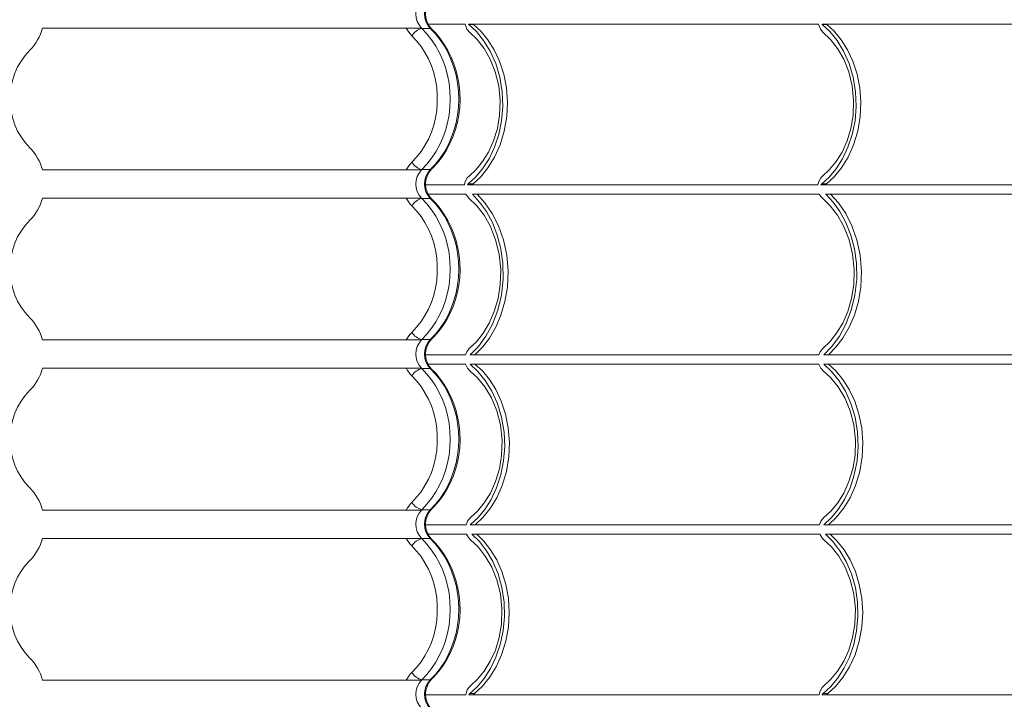
# Model space of a CAD drawing. Units: millimetres. Extents: x -4834 to 2593, y -5827 to 589.
# Drawn here: x -300 to 221, y -3440 to -3081 of the extents above; entities that cross this region are included whole.
import ezdxf

# ---------------------------------------------------------------- set-up
doc = ezdxf.new("R2010")
doc.units = ezdxf.units.MM

msp = doc.modelspace()

# ---------------------------------------------------------------- linework, layer by layer
at = {"color": 7, "linetype": 'Continuous', "lineweight": 15}
for p, q in [((-64.446, -3083.227), (-83.922, -3083.227)), ((-62.587, -3083.227), (-60.087, -3083.227)), ((-62.51, -3083.295), (-60.01, -3083.295)), ((122.529, -3083.227), (-60.087, -3083.227)), ((124.387, -3083.227), (126.887, -3083.227)), ((124.465, -3083.295), (126.965, -3083.295)), ((309.504, -3083.227), (126.887, -3083.227)), ((-95.534, -3085.26), (-287.99, -3085.26)), ((-87.513, -3085.26), (-95.534, -3085.26)), ((-87.352, -3085.42), (-82.852, -3085.42)), ((-287.99, -3160.26), (-95.534, -3160.26)), ((-95.534, -3160.26), (-87.513, -3160.26)), ((-87.352, -3160.101), (-82.852, -3160.101)), ((-64.787, -3168.261), (-85.234, -3168.261)), ((-63.231, -3168.261), (-60.731, -3168.261)), ((-62.756, -3167.674), (-60.256, -3167.674)), ((122.188, -3168.261), (-60.731, -3168.261)), ((123.744, -3168.261), (126.244, -3168.261)), ((124.219, -3167.674), (126.719, -3167.674)), ((309.163, -3168.261), (126.244, -3168.261)), ((-287.99, -3175.26), (-95.534, -3175.26)), ((-95.534, -3175.26), (-87.513, -3175.26)), ((-87.352, -3175.42), (-82.852, -3175.42)), ((-64.024, -3173.14), (-83.967, -3173.14)), ((-60.602, -3173.14), (-58.102, -3173.14)), ((122.951, -3173.14), (-58.102, -3173.14)), ((126.373, -3173.14), (128.873, -3173.14)), ((309.926, -3173.14), (128.873, -3173.14)), ((-287.99, -3250.26), (-95.534, -3250.26)), ((-95.534, -3250.26), (-87.513, -3250.26)), ((-87.352, -3250.101), (-82.852, -3250.101)), ((-64.271, -3258.174), (-85.237, -3258.174)), ((-61.712, -3258.174), (-59.212, -3258.174)), ((122.704, -3258.174), (-59.212, -3258.174)), ((125.263, -3258.174), (127.763, -3258.174)), ((309.679, -3258.174), (127.763, -3258.174)), ((-287.99, -3265.26), (-95.534, -3265.26)), ((-95.534, -3265.26), (-87.513, -3265.26)), ((-87.352, -3265.42), (-82.852, -3265.42)), ((-64.288, -3263.053), (-84.013, -3263.053)), ((-61.707, -3263.053), (-59.207, -3263.053)), ((122.687, -3263.053), (-59.207, -3263.053)), ((125.268, -3263.053), (127.768, -3263.053)), ((309.661, -3263.053), (127.768, -3263.053)), ((-95.534, -3340.26), (-287.99, -3340.26)), ((-87.513, -3340.26), (-95.534, -3340.26)), ((-87.352, -3340.101), (-82.852, -3340.101)), ((-63.911, -3348.087), (-85.241, -3348.087)), ((-61.682, -3348.087), (-59.182, -3348.087)), ((123.064, -3348.087), (-59.182, -3348.087)), ((125.293, -3348.087), (127.793, -3348.087)), ((310.039, -3348.087), (127.793, -3348.087)), ((-63.685, -3352.966), (-84.058, -3352.966)), ((-60.789, -3352.966), (-58.289, -3352.966)), ((123.289, -3352.966), (-58.289, -3352.966)), ((126.186, -3352.966), (128.686, -3352.966)), ((310.264, -3352.966), (128.686, -3352.966)), ((-95.534, -3355.26), (-287.99, -3355.26)), ((-87.513, -3355.26), (-95.534, -3355.26)), ((-87.352, -3355.42), (-82.852, -3355.42)), ((-287.99, -3430.26), (-95.534, -3430.26)), ((-95.534, -3430.26), (-87.513, -3430.26)), ((-87.352, -3430.101), (-82.852, -3430.101)), ((-62.01, -3437.367), (-59.51, -3437.367)), ((124.964, -3437.367), (127.464, -3437.367)), ((-64.048, -3438), (-85.244, -3438)), ((-62.51, -3438), (-60.01, -3438)), ((122.927, -3438), (-60.01, -3438)), ((124.465, -3438), (126.965, -3438)), ((309.902, -3438), (126.965, -3438))]:
    msp.add_line(p, q, dxfattribs=at)
at = {"color": 7, "linetype": 'Continuous', "lineweight": 15, "flags": 128}
for points in [[(-64.446, -3083.227), (-63.439, -3085.84), (-62.11, -3087.383)], [(-62.756, -3167.674), (-58.874, -3164.083), (-55.165, -3159.657), (-51.779, -3154.384), (-48.875, -3148.311), (-46.612, -3141.543), (-45.128, -3134.253), (-44.518, -3126.663), (-44.823, -3119.031), (-46.1, -3111.275), (-48.264, -3104.031), (-51.167, -3097.511), (-54.63, -3091.852), (-58.469, -3087.115), (-62.51, -3083.295)], [(-62.51, -3083.295), (-62.554, -3083.257), (-62.587, -3083.227)], [(-60.01, -3083.295), (-56.149, -3086.921), (-52.467, -3091.383), (-49.111, -3096.686), (-46.242, -3102.787), (-44.019, -3109.575), (-42.577, -3116.88), (-42.011, -3124.475), (-42.361, -3132.104), (-43.684, -3139.847), (-45.89, -3147.071), (-48.83, -3153.564), (-52.326, -3159.191), (-56.192, -3163.892), (-60.256, -3167.674)], [(-60.087, -3083.227), (-60.044, -3083.265), (-60.01, -3083.295)], [(122.529, -3083.227), (123.535, -3085.84), (124.865, -3087.383)], [(124.219, -3167.674), (128.101, -3164.083), (131.81, -3159.657), (135.196, -3154.384), (138.1, -3148.311), (140.363, -3141.543), (141.847, -3134.253), (142.457, -3126.663), (142.152, -3119.031), (140.874, -3111.275), (138.71, -3104.031), (135.808, -3097.511), (132.345, -3091.852), (128.506, -3087.115), (124.465, -3083.295)], [(124.465, -3083.295), (124.421, -3083.257), (124.387, -3083.227)], [(126.965, -3083.295), (130.826, -3086.921), (134.508, -3091.383), (137.864, -3096.686), (140.733, -3102.787), (142.956, -3109.575), (144.398, -3116.88), (144.963, -3124.475), (144.614, -3132.104), (143.291, -3139.847), (141.085, -3147.071), (138.144, -3153.564), (134.648, -3159.191), (130.783, -3163.892), (126.719, -3167.674)], [(126.887, -3083.227), (126.93, -3083.265), (126.965, -3083.295)], [(-87.352, -3085.42), (-84.637, -3088.293), (-82.15, -3091.428), (-79.908, -3094.802), (-77.93, -3098.389), (-76.23, -3102.161), (-74.821, -3106.089), (-73.713, -3110.145), (-72.917, -3114.296), (-72.436, -3118.512), (-72.275, -3122.76), (-72.436, -3127.008), (-72.917, -3131.224), (-73.713, -3135.376), (-74.821, -3139.431), (-76.23, -3143.36), (-77.93, -3147.132), (-79.908, -3150.718), (-82.15, -3154.092), (-84.637, -3157.228), (-87.352, -3160.101)], [(-82.852, -3160.101), (-80.137, -3157.228), (-77.65, -3154.092), (-75.408, -3150.718), (-73.43, -3147.132), (-71.73, -3143.36), (-70.321, -3139.431), (-69.213, -3135.376), (-68.417, -3131.224), (-67.936, -3127.008), (-67.775, -3122.76), (-67.936, -3118.512), (-68.417, -3114.296), (-69.213, -3110.145), (-70.321, -3106.089), (-71.73, -3102.161), (-73.43, -3098.389), (-75.408, -3094.802), (-77.65, -3091.428), (-80.137, -3088.293), (-82.852, -3085.42)], [(-82.156, -3159.861), (-80.726, -3158.411), (-78.295, -3155.616), (-76.07, -3152.607), (-74.066, -3149.402), (-72.295, -3146.023), (-70.769, -3142.492), (-69.499, -3138.831), (-68.491, -3135.064), (-67.755, -3131.217), (-67.293, -3127.314), (-67.109, -3123.381), (-67.205, -3119.442), (-67.58, -3115.524), (-68.231, -3111.653), (-69.156, -3107.852), (-70.349, -3104.148), (-71.801, -3100.565), (-73.504, -3097.125), (-75.447, -3093.853), (-77.618, -3090.77), (-80.001, -3087.896), (-82.156, -3085.659)], [(-62.11, -3087.383), (-58.137, -3091.186), (-54.398, -3095.977), (-51.097, -3101.751), (-48.453, -3108.417), (-46.665, -3115.785), (-45.883, -3123.576), (-46.176, -3131.451), (-47.37, -3138.442), (-49.362, -3144.964), (-52.017, -3150.826), (-55.173, -3155.906), (-58.664, -3160.151), (-62.332, -3163.565)], [(124.865, -3087.383), (128.838, -3091.186), (132.577, -3095.977), (135.877, -3101.751), (138.522, -3108.417), (140.31, -3115.785), (141.092, -3123.576), (140.799, -3131.451), (139.605, -3138.442), (137.613, -3144.964), (134.958, -3150.826), (131.802, -3155.906), (128.311, -3160.151), (124.643, -3163.565)], [(-92.636, -3156.271), (-90.077, -3153.55), (-87.745, -3150.57), (-85.659, -3147.355), (-83.838, -3143.933), (-82.296, -3140.332), (-81.046, -3136.583), (-80.1, -3132.718), (-79.464, -3128.769), (-79.145, -3124.769), (-79.145, -3120.752), (-79.464, -3116.752), (-80.1, -3112.803), (-81.046, -3108.937), (-82.296, -3105.189), (-83.838, -3101.588), (-85.659, -3098.166), (-87.745, -3094.951), (-90.077, -3091.971), (-92.636, -3089.25)], [(-63.231, -3168.261), (-62.988, -3167.901), (-62.756, -3167.674)], [(-60.256, -3167.674), (-60.545, -3167.973), (-60.731, -3168.261)], [(123.744, -3168.261), (123.987, -3167.901), (124.219, -3167.674)], [(126.719, -3167.674), (126.429, -3167.973), (126.244, -3168.261)], [(-87.352, -3175.42), (-84.637, -3178.293), (-82.15, -3181.428), (-79.908, -3184.802), (-77.93, -3188.389), (-76.23, -3192.161), (-74.821, -3196.089), (-73.713, -3200.145), (-72.917, -3204.296), (-72.436, -3208.512), (-72.275, -3212.76), (-72.436, -3217.008), (-72.917, -3221.224), (-73.713, -3225.376), (-74.821, -3229.431), (-76.23, -3233.36), (-77.93, -3237.132), (-79.908, -3240.718), (-82.15, -3244.092), (-84.637, -3247.228), (-87.352, -3250.101)], [(-82.852, -3250.101), (-80.137, -3247.228), (-77.65, -3244.092), (-75.408, -3240.718), (-73.43, -3237.132), (-71.73, -3233.36), (-70.321, -3229.431), (-69.213, -3225.376), (-68.417, -3221.224), (-67.936, -3217.008), (-67.775, -3212.76), (-67.936, -3208.512), (-68.417, -3204.296), (-69.213, -3200.145), (-70.321, -3196.089), (-71.73, -3192.161), (-73.43, -3188.389), (-75.408, -3184.802), (-77.65, -3181.428), (-80.137, -3178.293), (-82.852, -3175.42)], [(-82.156, -3249.861), (-80.726, -3248.411), (-78.295, -3245.616), (-76.07, -3242.607), (-74.066, -3239.402), (-72.295, -3236.023), (-70.769, -3232.492), (-69.499, -3228.831), (-68.491, -3225.064), (-67.755, -3221.217), (-67.293, -3217.314), (-67.109, -3213.381), (-67.205, -3209.442), (-67.58, -3205.524), (-68.231, -3201.653), (-69.156, -3197.852), (-70.349, -3194.148), (-71.801, -3190.565), (-73.504, -3187.125), (-75.447, -3183.853), (-77.618, -3180.77), (-80.001, -3177.896), (-82.156, -3175.659)], [(-64.024, -3173.14), (-63.205, -3174.424), (-62.409, -3175.24)], [(-62.409, -3175.24), (-58.288, -3179.255), (-54.418, -3184.279), (-51.008, -3190.303), (-48.272, -3197.229), (-46.41, -3204.867), (-45.571, -3212.936), (-45.825, -3221.097), (-46.999, -3228.36), (-48.991, -3235.162), (-51.668, -3241.308), (-54.872, -3246.67), (-58.436, -3251.189), (-62.202, -3254.863)], [(-61.712, -3258.174), (-57.421, -3253.739), (-53.423, -3248.296), (-49.916, -3241.869), (-47.104, -3234.562), (-45.169, -3226.566), (-44.249, -3218.147), (-44.41, -3209.622), (-45.493, -3201.996), (-47.4, -3194.793), (-50.013, -3188.202), (-53.188, -3182.356), (-56.768, -3177.33), (-60.602, -3173.14)], [(-58.102, -3173.14), (-53.929, -3177.752), (-50.076, -3183.359), (-46.738, -3189.93), (-44.118, -3197.35), (-42.393, -3205.423), (-41.694, -3213.877), (-42.076, -3222.39), (-43.358, -3229.966), (-45.452, -3237.086), (-48.236, -3243.564), (-51.561, -3249.273), (-55.27, -3254.147), (-59.212, -3258.174)], [(122.951, -3173.14), (123.769, -3174.424), (124.566, -3175.24)], [(124.566, -3175.24), (128.687, -3179.255), (132.556, -3184.279), (135.967, -3190.303), (138.703, -3197.229), (140.565, -3204.867), (141.404, -3212.936), (141.15, -3221.097), (139.976, -3228.36), (137.984, -3235.162), (135.306, -3241.308), (132.102, -3246.67), (128.539, -3251.189), (124.773, -3254.863)], [(125.263, -3258.174), (129.554, -3253.739), (133.552, -3248.296), (137.059, -3241.869), (139.871, -3234.562), (141.806, -3226.566), (142.726, -3218.147), (142.565, -3209.622), (141.482, -3201.996), (139.575, -3194.793), (136.962, -3188.202), (133.787, -3182.356), (130.207, -3177.33), (126.373, -3173.14)], [(128.873, -3173.14), (133.045, -3177.752), (136.899, -3183.359), (140.237, -3189.93), (142.857, -3197.35), (144.582, -3205.423), (145.281, -3213.877), (144.898, -3222.39), (143.617, -3229.966), (141.523, -3237.086), (138.739, -3243.564), (135.414, -3249.273), (131.705, -3254.147), (127.763, -3258.174)], [(-92.636, -3246.271), (-90.077, -3243.55), (-87.745, -3240.57), (-85.659, -3237.355), (-83.838, -3233.933), (-82.296, -3230.332), (-81.046, -3226.583), (-80.1, -3222.718), (-79.464, -3218.769), (-79.145, -3214.769), (-79.145, -3210.752), (-79.464, -3206.752), (-80.1, -3202.803), (-81.046, -3198.937), (-82.296, -3195.189), (-83.838, -3191.588), (-85.659, -3188.166), (-87.745, -3184.951), (-90.077, -3181.971), (-92.636, -3179.25)], [(-62.202, -3254.863), (-63.563, -3256.521), (-64.271, -3258.174)], [(124.773, -3254.863), (123.412, -3256.521), (122.704, -3258.174)], [(-87.352, -3265.42), (-84.637, -3268.293), (-82.15, -3271.428), (-79.908, -3274.802), (-77.93, -3278.389), (-76.23, -3282.161), (-74.821, -3286.089), (-73.713, -3290.145), (-72.917, -3294.296), (-72.436, -3298.512), (-72.275, -3302.76), (-72.436, -3307.008), (-72.917, -3311.224), (-73.713, -3315.376), (-74.821, -3319.431), (-76.23, -3323.36), (-77.93, -3327.132), (-79.908, -3330.718), (-82.15, -3334.092), (-84.637, -3337.228), (-87.352, -3340.101)], [(-82.852, -3340.101), (-80.137, -3337.228), (-77.65, -3334.092), (-75.408, -3330.718), (-73.43, -3327.132), (-71.73, -3323.36), (-70.321, -3319.431), (-69.213, -3315.376), (-68.417, -3311.224), (-67.936, -3307.008), (-67.775, -3302.76), (-67.936, -3298.512), (-68.417, -3294.296), (-69.213, -3290.145), (-70.321, -3286.089), (-71.73, -3282.161), (-73.43, -3278.389), (-75.408, -3274.802), (-77.65, -3271.428), (-80.137, -3268.293), (-82.852, -3265.42)], [(-82.156, -3339.861), (-80.726, -3338.411), (-78.295, -3335.616), (-76.07, -3332.607), (-74.066, -3329.402), (-72.295, -3326.023), (-70.769, -3322.492), (-69.499, -3318.831), (-68.491, -3315.064), (-67.755, -3311.217), (-67.293, -3307.314), (-67.109, -3303.381), (-67.205, -3299.442), (-67.58, -3295.524), (-68.231, -3291.653), (-69.156, -3287.852), (-70.349, -3284.148), (-71.801, -3280.565), (-73.504, -3277.125), (-75.447, -3273.853), (-77.618, -3270.77), (-80.001, -3267.896), (-82.156, -3265.659)], [(-64.288, -3263.053), (-63.24, -3265.272), (-62.011, -3266.578)], [(-61.682, -3348.087), (-57.787, -3344.439), (-54.072, -3339.952), (-50.684, -3334.618), (-47.786, -3328.482), (-45.534, -3321.654), (-44.067, -3314.305), (-43.479, -3306.662), (-43.81, -3298.981), (-45.118, -3291.179), (-47.315, -3283.895), (-50.253, -3277.34), (-53.753, -3271.651), (-57.629, -3266.891), (-61.707, -3263.053)], [(-59.207, -3263.053), (-55.311, -3266.696), (-51.593, -3271.18), (-48.202, -3276.511), (-45.3, -3282.643), (-43.044, -3289.469), (-41.572, -3296.817), (-40.98, -3304.46), (-41.306, -3312.141), (-42.61, -3319.944), (-44.802, -3327.231), (-47.736, -3333.789), (-51.233, -3339.48), (-55.105, -3344.245), (-59.182, -3348.087)], [(122.687, -3263.053), (123.735, -3265.272), (124.964, -3266.578)], [(125.293, -3348.087), (129.188, -3344.439), (132.903, -3339.952), (136.291, -3334.618), (139.189, -3328.482), (141.441, -3321.654), (142.908, -3314.305), (143.496, -3306.662), (143.165, -3298.981), (141.857, -3291.179), (139.659, -3283.895), (136.721, -3277.34), (133.222, -3271.651), (129.346, -3266.891), (125.268, -3263.053)], [(127.768, -3263.053), (131.664, -3266.696), (135.382, -3271.18), (138.773, -3276.511), (141.675, -3282.643), (143.931, -3289.469), (145.403, -3296.817), (145.995, -3304.46), (145.669, -3312.141), (144.365, -3319.944), (142.173, -3327.231), (139.239, -3333.789), (135.742, -3339.48), (131.87, -3344.245), (127.793, -3348.087)], [(-92.636, -3336.271), (-90.077, -3333.55), (-87.745, -3330.57), (-85.659, -3327.355), (-83.838, -3323.933), (-82.296, -3320.332), (-81.046, -3316.583), (-80.1, -3312.718), (-79.464, -3308.769), (-79.145, -3304.769), (-79.145, -3300.752), (-79.464, -3296.752), (-80.1, -3292.803), (-81.046, -3288.937), (-82.296, -3285.189), (-83.838, -3281.588), (-85.659, -3278.166), (-87.745, -3274.951), (-90.077, -3271.971), (-92.636, -3269.25)], [(-62.011, -3266.578), (-57.881, -3270.332), (-53.97, -3275.119), (-50.492, -3280.944), (-47.68, -3287.719), (-45.75, -3295.25), (-44.866, -3303.245), (-45.107, -3311.343), (-46.296, -3318.538), (-48.32, -3325.245), (-51.035, -3331.263), (-54.27, -3336.463), (-57.847, -3340.792), (-61.602, -3344.258)], [(124.964, -3266.578), (129.093, -3270.332), (133.005, -3275.119), (136.482, -3280.944), (139.294, -3287.719), (141.224, -3295.25), (142.108, -3303.245), (141.868, -3311.343), (140.679, -3318.538), (138.655, -3325.245), (135.94, -3331.263), (132.705, -3336.463), (129.128, -3340.792), (125.373, -3344.258)], [(-61.602, -3344.258), (-63.165, -3346.152), (-63.911, -3348.087)], [(125.373, -3344.258), (123.81, -3346.152), (123.064, -3348.087)], [(-63.685, -3352.966), (-62.699, -3354.87), (-61.617, -3356.019)], [(-62.01, -3437.367), (-58.127, -3433.783), (-54.418, -3429.376), (-51.026, -3424.14), (-48.108, -3418.118), (-45.816, -3411.413), (-44.281, -3404.191), (-43.599, -3396.666), (-43.809, -3389.084), (-44.967, -3381.354), (-47, -3374.099), (-49.77, -3367.529), (-53.108, -3361.783), (-56.836, -3356.927), (-60.789, -3352.966)], [(-58.289, -3352.966), (-54.512, -3356.728), (-50.933, -3361.304), (-47.695, -3366.694), (-44.953, -3372.848), (-42.856, -3379.655), (-41.532, -3386.943), (-41.067, -3394.495), (-41.497, -3402.062), (-42.878, -3409.733), (-45.119, -3416.889), (-48.077, -3423.326), (-51.579, -3428.913), (-55.446, -3433.592), (-59.51, -3437.367)], [(123.289, -3352.966), (124.276, -3354.87), (125.358, -3356.019)], [(124.964, -3437.367), (128.848, -3433.783), (132.557, -3429.376), (135.949, -3424.14), (138.867, -3418.118), (141.159, -3411.413), (142.693, -3404.191), (143.376, -3396.666), (143.166, -3389.084), (142.008, -3381.354), (139.975, -3374.099), (137.205, -3367.529), (133.867, -3361.783), (130.138, -3356.927), (126.186, -3352.966)], [(128.686, -3352.966), (132.462, -3356.728), (136.042, -3361.304), (139.28, -3366.694), (142.022, -3372.848), (144.119, -3379.655), (145.443, -3386.943), (145.908, -3394.495), (145.478, -3402.062), (144.097, -3409.733), (141.856, -3416.889), (138.898, -3423.326), (135.396, -3428.913), (131.529, -3433.592), (127.464, -3437.367)], [(-92.636, -3426.271), (-90.077, -3423.55), (-87.745, -3420.57), (-85.659, -3417.355), (-83.838, -3413.933), (-82.296, -3410.332), (-81.046, -3406.583), (-80.1, -3402.718), (-79.464, -3398.769), (-79.145, -3394.769), (-79.145, -3390.752), (-79.464, -3386.752), (-80.1, -3382.803), (-81.046, -3378.937), (-82.296, -3375.189), (-83.838, -3371.588), (-85.659, -3368.166), (-87.745, -3364.951), (-90.077, -3361.971), (-92.636, -3359.25)], [(-87.352, -3355.42), (-84.637, -3358.293), (-82.15, -3361.428), (-79.908, -3364.802), (-77.93, -3368.389), (-76.23, -3372.161), (-74.821, -3376.089), (-73.713, -3380.145), (-72.917, -3384.296), (-72.436, -3388.512), (-72.275, -3392.76), (-72.436, -3397.008), (-72.917, -3401.224), (-73.713, -3405.376), (-74.821, -3409.431), (-76.23, -3413.36), (-77.93, -3417.132), (-79.908, -3420.718), (-82.15, -3424.092), (-84.637, -3427.228), (-87.352, -3430.101)], [(-82.852, -3430.101), (-80.137, -3427.228), (-77.65, -3424.092), (-75.408, -3420.718), (-73.43, -3417.132), (-71.73, -3413.36), (-70.321, -3409.431), (-69.213, -3405.376), (-68.417, -3401.224), (-67.936, -3397.008), (-67.775, -3392.76), (-67.936, -3388.512), (-68.417, -3384.296), (-69.213, -3380.145), (-70.321, -3376.089), (-71.73, -3372.161), (-73.43, -3368.389), (-75.408, -3364.802), (-77.65, -3361.428), (-80.137, -3358.293), (-82.852, -3355.42)], [(-82.156, -3429.861), (-80.726, -3428.411), (-78.295, -3425.616), (-76.07, -3422.607), (-74.066, -3419.402), (-72.295, -3416.023), (-70.769, -3412.492), (-69.499, -3408.831), (-68.491, -3405.064), (-67.755, -3401.217), (-67.293, -3397.314), (-67.109, -3393.381), (-67.205, -3389.442), (-67.58, -3385.524), (-68.231, -3381.653), (-69.156, -3377.852), (-70.349, -3374.148), (-71.801, -3370.565), (-73.504, -3367.125), (-75.447, -3363.853), (-77.618, -3360.77), (-80.001, -3357.896), (-82.156, -3355.659)], [(-61.617, -3356.019), (-57.561, -3359.832), (-53.736, -3364.654), (-50.351, -3370.485), (-47.629, -3377.234), (-45.778, -3384.707), (-44.952, -3392.62), (-45.225, -3400.626), (-46.421, -3407.735), (-48.433, -3414.368), (-51.123, -3420.327), (-54.324, -3425.488), (-57.865, -3429.796), (-61.586, -3433.258)], [(125.358, -3356.019), (129.414, -3359.832), (133.239, -3364.654), (136.624, -3370.485), (139.346, -3377.234), (141.197, -3384.707), (142.023, -3392.62), (141.75, -3400.626), (140.554, -3407.735), (138.542, -3414.368), (135.852, -3420.327), (132.651, -3425.488), (129.11, -3429.796), (125.389, -3433.258)], [(-62.51, -3438), (-62.256, -3437.611), (-62.01, -3437.367)], [(-59.51, -3437.367), (-59.817, -3437.688), (-60.01, -3438)], [(124.465, -3438), (124.718, -3437.611), (124.964, -3437.367)], [(127.464, -3437.367), (127.158, -3437.688), (126.965, -3438)]]:
    msp.add_lwpolyline(points, dxfattribs=at)
at = {"color": 8, "linetype": 'Continuous', "lineweight": 15, "flags": 128}
for points in [[(-82.156, -3085.659), (-82.418, -3085.493), (-82.852, -3085.42)], [(-82.156, -3159.861), (-82.418, -3160.027), (-82.852, -3160.101)], [(-82.156, -3175.659), (-82.418, -3175.493), (-82.852, -3175.42)], [(-82.156, -3249.861), (-82.418, -3250.027), (-82.852, -3250.101)], [(-82.156, -3265.659), (-82.418, -3265.493), (-82.852, -3265.42)], [(-82.156, -3339.861), (-82.418, -3340.027), (-82.852, -3340.101)], [(-82.156, -3355.659), (-82.418, -3355.493), (-82.852, -3355.42)], [(-82.156, -3429.861), (-82.418, -3430.027), (-82.852, -3430.101)]]:
    msp.add_lwpolyline(points, dxfattribs=at)
at = {"color": 7, "linetype": 'Continuous', "lineweight": 15}
for centre, radius, start, end in [((-79.493, -3077.76), 10.98, 136.91636, 223.08364), ((-75.026, -3077.76), 10.95, 135.61507, 224.38493), ((-73.89, -3077.76), 11.433, 136.30028, 223.69972), ((-312.667, -3078.765), 25.518, 314.68067, 345.25389), ((-82.363, -3078.738), 14.698, 206.34432, 225.65864), ((-85.259, -3093.868), 8.703, 103.91744, 147.95328), ((-81.044, -3078.91), 9.065, 224.47379, 225.90485), ((-268.273, -3122.76), 36.986, 135.65755, 224.34245), ((-312.667, -3166.756), 25.518, 14.74618, 45.3192), ((-82.363, -3166.782), 14.697, 134.34106, 153.65597), ((-85.259, -3151.653), 8.703, 212.04649, 256.083), ((-79.493, -3167.76), 10.98, 136.91642, 223.08358), ((-81.016, -3166.638), 9.104, 134.10086, 135.52584), ((-75.026, -3167.76), 10.95, 135.61514, 224.38486), ((-73.89, -3167.76), 11.433, 136.30019, 223.69981), ((-57.643, -3169.006), 7.183, 130.76114, 174.04486), ((129.332, -3169.006), 7.183, 130.76161, 174.04468), ((-312.668, -3168.765), 25.518, 314.68091, 345.25371), ((-82.363, -3168.738), 14.697, 206.34414, 225.65903), ((-85.259, -3183.868), 8.703, 103.9171, 147.95319), ((-80.941, -3168.807), 9.21, 224.4824, 225.89089), ((-268.273, -3212.76), 36.986, 135.65754, 224.34246), ((-312.667, -3256.756), 25.518, 14.74623, 45.31915), ((-82.363, -3256.782), 14.697, 134.34102, 153.65592), ((-85.259, -3241.653), 8.703, 212.04655, 256.08305), ((-79.493, -3257.76), 10.98, 136.91642, 223.08358), ((-80.979, -3256.676), 9.157, 134.10497, 135.52173), ((-75.026, -3257.76), 10.95, 135.61514, 224.38486), ((-73.89, -3257.76), 11.433, 136.30024, 223.69976), ((-312.667, -3258.765), 25.518, 314.68085, 345.25377), ((-82.363, -3258.738), 14.697, 206.34398, 225.65908), ((-85.259, -3273.868), 8.703, 103.91705, 147.95335), ((-81.001, -3258.867), 9.126, 224.47586, 225.89743), ((-268.273, -3302.76), 36.986, 135.65754, 224.34246), ((-312.667, -3346.756), 25.518, 14.7462, 45.31919), ((-82.363, -3346.782), 14.697, 134.34095, 153.65601), ((-85.259, -3331.653), 8.703, 212.04666, 256.08289), ((-79.493, -3347.76), 10.98, 136.91641, 223.08359), ((-81.008, -3346.647), 9.115, 134.10143, 135.5246), ((-75.026, -3347.76), 10.95, 135.61513, 224.38487), ((-73.89, -3347.76), 11.433, 136.30025, 223.69975), ((-312.667, -3348.765), 25.518, 314.68082, 345.25379), ((-82.363, -3348.738), 14.697, 206.34402, 225.65904), ((-85.259, -3363.868), 8.703, 103.91709, 147.95334), ((-81.007, -3348.873), 9.117, 224.47551, 225.89849), ((-268.273, -3392.76), 36.986, 135.65754, 224.34246), ((-312.667, -3436.756), 25.518, 14.74622, 45.31918), ((-82.363, -3436.782), 14.697, 134.34102, 153.65592), ((-85.259, -3421.653), 8.703, 212.04655, 256.08305), ((-79.493, -3437.76), 10.98, 136.91642, 223.08358), ((-80.979, -3436.676), 9.157, 134.10497, 135.52173), ((-75.026, -3437.76), 10.95, 135.61514, 224.38486), ((-73.89, -3437.76), 11.433, 136.30024, 223.69976), ((-56.889, -3438.706), 7.193, 130.75982, 174.36094), ((130.086, -3438.707), 7.194, 130.76071, 174.36005)]:
    msp.add_arc(centre, radius, start, end, dxfattribs=at)

doc.saveas('drawing.dxf')
